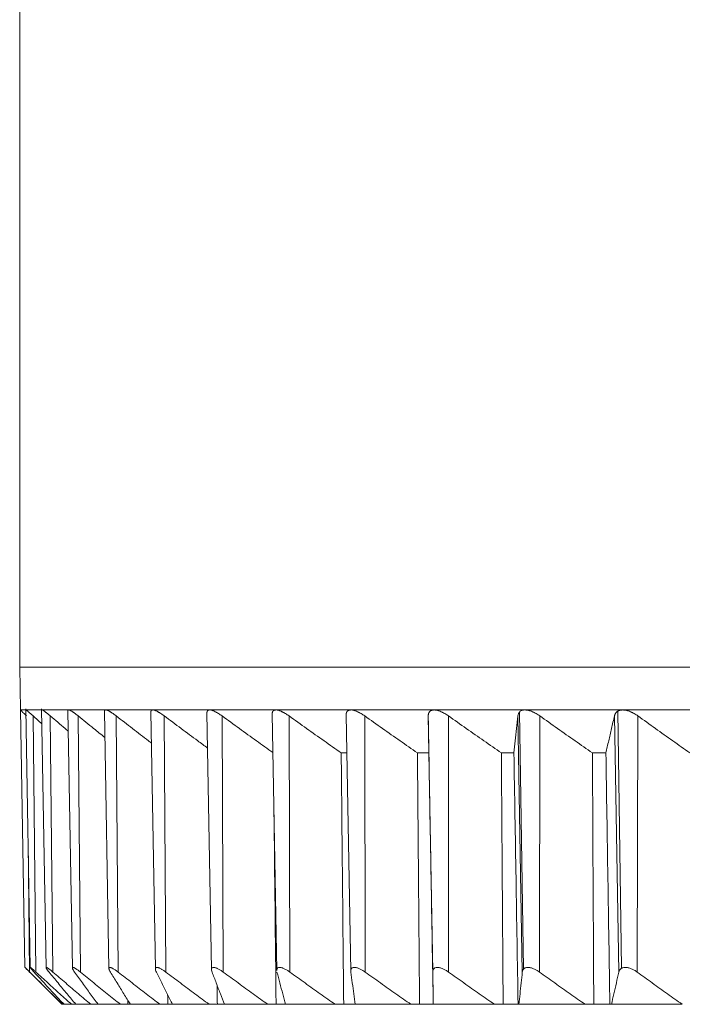
# Model space of a CAD drawing. Units: inches. Extents: x 3912 to 4712, y 1687 to 2987.
# Drawn here: x 4084 to 4099, y 2722 to 2745 of the extents above; entities that cross this region are included whole.
import ezdxf

# ---------------------------------------------------------------- set-up
doc = ezdxf.new("R2010")
doc.units = ezdxf.units.IN
doc.header["$MEASUREMENT"] = 0
doc.layers.add('1', color=7, linetype='Continuous')

msp = doc.modelspace()

# ---------------------------------------------------------------- linework, layer by layer
at = {"layer": '1', "color": 7, "linetype": 'Continuous', "lineweight": 18}
for p, q in [((4083.741, 2832.886), (4083.741, 2729.886)), ((4150.741, 2729.886), (4083.741, 2729.886)), ((4117.241, 2729.886), (4083.741, 2729.886)), ((4083.741, 2729.886), (4083.759, 2728.868)), ((4083.759, 2728.868), (4083.866, 2722.76)), ((4083.759, 2728.868), (4083.886, 2728.868)), ((4083.884, 2728.895), (4083.991, 2722.757)), ((4083.886, 2728.868), (4083.885, 2728.866)), ((4083.886, 2728.868), (4084.267, 2728.868)), ((4084.26, 2728.895), (4084.367, 2722.754)), ((4084.267, 2728.868), (4084.9, 2728.868)), ((4084.884, 2728.85), (4084.99, 2722.748)), ((4084.9, 2728.868), (4085.778, 2728.868)), ((4085.75, 2728.838), (4085.856, 2722.736)), ((4085.778, 2728.868), (4086.896, 2728.868)), ((4086.896, 2728.868), (4088.244, 2728.868)), ((4088.244, 2728.868), (4089.814, 2728.868)), ((4089.814, 2728.868), (4091.592, 2728.868)), ((4091.592, 2728.868), (4093.565, 2728.868)), ((4093.565, 2728.868), (4095.719, 2728.868)), ((4095.719, 2728.868), (4098.036, 2728.868)), ((4098.009, 2722.741), (4097.922, 2728.841)), ((4098.036, 2728.868), (4100.5, 2728.868)), ((4084.058, 2728.727), (4084.127, 2722.651)), ((4084.467, 2728.727), (4084.528, 2722.651)), ((4085.126, 2728.727), (4085.179, 2722.651)), ((4086.029, 2728.727), (4086.073, 2722.651)), ((4086.852, 2728.821), (4086.958, 2722.724)), ((4087.169, 2728.727), (4087.205, 2722.651)), ((4088.181, 2728.802), (4088.288, 2722.71)), ((4088.538, 2728.727), (4088.566, 2722.651)), ((4089.729, 2728.78), (4089.835, 2722.69)), ((4090.126, 2728.727), (4090.144, 2722.651)), ((4091.482, 2728.753), (4091.588, 2722.671)), ((4091.92, 2728.727), (4091.929, 2722.651)), ((4093.533, 2722.653), (4093.427, 2728.729)), ((4093.533, 2722.651), (4093.427, 2728.727)), ((4093.907, 2728.727), (4093.907, 2722.651)), ((4095.657, 2722.651), (4095.551, 2728.727)), ((4095.592, 2728.822), (4095.688, 2722.725)), ((4096.071, 2728.727), (4096.062, 2722.651)), ((4097.945, 2722.651), (4097.841, 2728.727)), ((4098.397, 2728.727), (4098.378, 2722.651)), ((4091.497, 2727.85), (4091.364, 2727.85)), ((4093.442, 2727.85), (4093.171, 2727.85)), ((4095.457, 2727.85), (4095.161, 2727.85)), ((4097.638, 2727.85), (4097.319, 2727.85)), ((4083.938, 2725.804), (4083.977, 2722.651)), ((4083.867, 2722.76), (4084.741, 2721.886)), ((4084.741, 2721.886), (4084.757, 2721.886)), ((4084.757, 2721.886), (4084.792, 2721.886)), ((4084.792, 2721.886), (4084.97, 2721.886)), ((4084.97, 2721.886), (4085.073, 2721.886)), ((4085.073, 2721.886), (4085.429, 2721.886)), ((4085.429, 2721.886), (4085.597, 2721.886)), ((4085.597, 2721.886), (4085.597, 2721.889)), ((4085.599, 2721.886), (4086.13, 2721.886)), ((4086.13, 2721.886), (4086.307, 2721.886)), ((4086.307, 2721.886), (4086.365, 2721.886)), ((4086.366, 2721.886), (4087.067, 2721.886)), ((4087.067, 2721.886), (4087.253, 2721.886)), ((4087.253, 2721.886), (4087.367, 2721.886)), ((4087.367, 2721.886), (4088.234, 2721.886)), ((4088.234, 2721.886), (4088.427, 2721.886)), ((4088.427, 2721.886), (4088.596, 2721.886)), ((4088.597, 2721.886), (4089.622, 2721.886)), ((4089.622, 2721.886), (4089.82, 2721.886)), ((4089.82, 2721.886), (4090.043, 2721.886)), ((4090.044, 2721.886), (4091.22, 2721.886)), ((4091.22, 2721.886), (4091.422, 2721.886)), ((4091.422, 2721.886), (4091.716, 2721.886)), ((4091.698, 2721.886), (4093.017, 2721.886)), ((4093.017, 2721.886), (4093.22, 2721.886)), ((4093.22, 2721.886), (4093.546, 2721.886)), ((4093.546, 2721.886), (4094.997, 2721.886)), ((4095.202, 2721.886), (4094.997, 2721.886)), ((4095.202, 2721.886), (4095.557, 2721.886)), ((4095.557, 2721.886), (4095.575, 2721.886)), ((4095.575, 2721.886), (4097.147, 2721.886)), ((4097.351, 2721.886), (4097.147, 2721.886)), ((4097.351, 2721.886), (4097.733, 2721.886)), ((4097.733, 2721.886), (4097.769, 2721.886)), ((4097.769, 2721.886), (4099.45, 2721.886))]:
    msp.add_line(p, q, dxfattribs=at)
for points, knots in [([(4083.902, 2728.727), (4083.882, 2728.747), (4083.863, 2728.765), (4083.837, 2728.791), (4083.829, 2728.799), (4083.818, 2728.81), (4083.814, 2728.814), (4083.807, 2728.821), (4083.797, 2728.831), (4083.788, 2728.84), (4083.78, 2728.847), (4083.778, 2728.85), (4083.774, 2728.854), (4083.772, 2728.856), (4083.763, 2728.865), (4083.759, 2728.868), (4083.759, 2728.868)], [0, 0, 0, 0, 0.25, 0.25, 0.375, 0.375, 0.4375, 0.4375, 0.5, 0.625, 0.625, 0.6875, 0.6875, 0.75, 0.75, 1, 1, 1, 1]), ([(4084.058, 2728.727), (4084.037, 2728.747), (4084.016, 2728.765), (4083.987, 2728.791), (4083.978, 2728.799), (4083.965, 2728.81), (4083.961, 2728.814), (4083.952, 2728.821), (4083.94, 2728.831), (4083.93, 2728.84), (4083.92, 2728.847), (4083.917, 2728.85), (4083.911, 2728.854), (4083.908, 2728.856), (4083.896, 2728.865), (4083.889, 2728.868), (4083.886, 2728.868)], [0, 0, 0, 0, 0.25, 0.25, 0.375, 0.375, 0.4375, 0.4375, 0.5, 0.625, 0.625, 0.6875, 0.6875, 0.75, 0.75, 1, 1, 1, 1]), ([(4084.267, 2728.868), (4084.267, 2728.868), (4084.266, 2728.868), (4084.265, 2728.868), (4084.263, 2728.867), (4084.262, 2728.867), (4084.262, 2728.866), (4084.261, 2728.865), (4084.261, 2728.863), (4084.26, 2728.862), (4084.26, 2728.861), (4084.26, 2728.861)], [0, 0, 0, 0, 0.114406, 0.229063, 0.344018, 0.459316, 0.575003, 0.691124, 0.807723, 0.924845, 1, 1, 1, 1]), ([(4084.467, 2728.727), (4084.444, 2728.747), (4084.422, 2728.765), (4084.39, 2728.791), (4084.38, 2728.799), (4084.365, 2728.81), (4084.36, 2728.814), (4084.351, 2728.821), (4084.337, 2728.831), (4084.325, 2728.84), (4084.313, 2728.847), (4084.309, 2728.85), (4084.302, 2728.854), (4084.299, 2728.856), (4084.283, 2728.865), (4084.273, 2728.868), (4084.267, 2728.868)], [0, 0, 0, 0, 0.25, 0.25, 0.375, 0.375, 0.4375, 0.4375, 0.5, 0.625, 0.625, 0.6875, 0.6875, 0.75, 0.75, 1, 1, 1, 1]), ([(4084.9, 2728.868), (4084.899, 2728.868), (4084.897, 2728.868), (4084.895, 2728.868), (4084.893, 2728.867), (4084.891, 2728.867), (4084.89, 2728.866), (4084.888, 2728.865), (4084.887, 2728.863), (4084.886, 2728.862), (4084.885, 2728.86), (4084.884, 2728.858), (4084.884, 2728.856), (4084.884, 2728.854), (4084.884, 2728.852), (4084.884, 2728.852)], [0, 0, 0, 0, 0.075426, 0.151017, 0.226805, 0.302819, 0.37909, 0.455646, 0.532518, 0.609734, 0.687324, 0.765315, 0.843734, 0.92261, 1, 1, 1, 1]), ([(4085.126, 2728.727), (4085.101, 2728.747), (4085.078, 2728.765), (4085.043, 2728.791), (4085.032, 2728.799), (4085.016, 2728.81), (4085.011, 2728.814), (4085, 2728.821), (4084.985, 2728.831), (4084.97, 2728.84), (4084.957, 2728.847), (4084.953, 2728.85), (4084.944, 2728.854), (4084.94, 2728.856), (4084.921, 2728.865), (4084.909, 2728.868), (4084.9, 2728.868)], [0, 0, 0, 0, 0.25, 0.25, 0.375, 0.375, 0.4375, 0.4375, 0.5, 0.625, 0.625, 0.6875, 0.6875, 0.75, 0.75, 1, 1, 1, 1]), ([(4085.778, 2728.868), (4085.777, 2728.868), (4085.775, 2728.868), (4085.772, 2728.868), (4085.769, 2728.867), (4085.766, 2728.867), (4085.764, 2728.866), (4085.762, 2728.865), (4085.759, 2728.863), (4085.758, 2728.862), (4085.756, 2728.86), (4085.754, 2728.858), (4085.753, 2728.856), (4085.752, 2728.854), (4085.751, 2728.852), (4085.75, 2728.849), (4085.75, 2728.846), (4085.75, 2728.843), (4085.75, 2728.841), (4085.75, 2728.839), (4085.75, 2728.839)], [0, 0, 0, 0, 0.05604, 0.112203, 0.168512, 0.224989, 0.281656, 0.338536, 0.395651, 0.453021, 0.510669, 0.568615, 0.626879, 0.685483, 0.744445, 0.803786, 0.863525, 0.92368, 0.984269, 1, 1, 1, 1]), ([(4086.029, 2728.727), (4086.003, 2728.747), (4085.978, 2728.765), (4085.941, 2728.791), (4085.929, 2728.799), (4085.912, 2728.81), (4085.906, 2728.814), (4085.894, 2728.821), (4085.878, 2728.831), (4085.862, 2728.84), (4085.846, 2728.847), (4085.842, 2728.85), (4085.832, 2728.854), (4085.827, 2728.856), (4085.805, 2728.865), (4085.79, 2728.868), (4085.778, 2728.868)], [0, 0, 0, 0, 0.25, 0.25, 0.375, 0.375, 0.4375, 0.4375, 0.5, 0.625, 0.625, 0.6875, 0.6875, 0.75, 0.75, 1, 1, 1, 1]), ([(4086.896, 2728.868), (4086.894, 2728.868), (4086.892, 2728.868), (4086.888, 2728.868), (4086.884, 2728.867), (4086.881, 2728.867), (4086.878, 2728.866), (4086.875, 2728.865), (4086.872, 2728.863), (4086.869, 2728.862), (4086.866, 2728.86), (4086.864, 2728.858), (4086.862, 2728.856), (4086.86, 2728.854), (4086.858, 2728.852), (4086.857, 2728.849), (4086.855, 2728.846), (4086.854, 2728.843), (4086.853, 2728.84), (4086.853, 2728.836), (4086.852, 2728.832), (4086.852, 2728.827), (4086.852, 2728.824), (4086.852, 2728.823)], [0, 0, 0, 0, 0.044366, 0.088829, 0.133407, 0.178119, 0.222981, 0.268012, 0.313228, 0.358647, 0.404286, 0.45016, 0.496287, 0.542682, 0.589361, 0.63634, 0.683634, 0.731258, 0.779225, 0.827552, 0.87625, 0.968055, 1, 1, 1, 1]), ([(4087.169, 2728.727), (4087.142, 2728.747), (4087.116, 2728.765), (4087.078, 2728.791), (4087.065, 2728.799), (4087.046, 2728.81), (4087.04, 2728.814), (4087.027, 2728.821), (4087.009, 2728.831), (4086.992, 2728.84), (4086.975, 2728.847), (4086.969, 2728.85), (4086.959, 2728.854), (4086.953, 2728.856), (4086.928, 2728.865), (4086.91, 2728.868), (4086.896, 2728.868)], [0, 0, 0, 0, 0.25, 0.25, 0.375, 0.375, 0.4375, 0.4375, 0.5, 0.625, 0.625, 0.6875, 0.6875, 0.75, 0.75, 1, 1, 1, 1]), ([(4088.244, 2728.868), (4088.243, 2728.868), (4088.24, 2728.868), (4088.235, 2728.868), (4088.231, 2728.867), (4088.226, 2728.867), (4088.222, 2728.866), (4088.219, 2728.865), (4088.215, 2728.863), (4088.211, 2728.862), (4088.208, 2728.86), (4088.205, 2728.858), (4088.202, 2728.856), (4088.199, 2728.854), (4088.197, 2728.852), (4088.194, 2728.849), (4088.192, 2728.846), (4088.19, 2728.843), (4088.188, 2728.84), (4088.187, 2728.836), (4088.185, 2728.832), (4088.183, 2728.825), (4088.182, 2728.817), (4088.181, 2728.81), (4088.181, 2728.805), (4088.181, 2728.803)], [0, 0, 0, 0, 0.036501, 0.073081, 0.109757, 0.146542, 0.183452, 0.2205, 0.2577, 0.295067, 0.332615, 0.370357, 0.408307, 0.446477, 0.484881, 0.523532, 0.562442, 0.601623, 0.641087, 0.680846, 0.720912, 0.796441, 0.873619, 0.952512, 1, 1, 1, 1]), ([(4088.538, 2728.727), (4088.511, 2728.747), (4088.484, 2728.765), (4088.444, 2728.791), (4088.43, 2728.799), (4088.41, 2728.81), (4088.403, 2728.814), (4088.39, 2728.821), (4088.371, 2728.831), (4088.352, 2728.84), (4088.334, 2728.847), (4088.328, 2728.85), (4088.316, 2728.854), (4088.31, 2728.856), (4088.282, 2728.865), (4088.262, 2728.868), (4088.244, 2728.868)], [0, 0, 0, 0, 0.25, 0.25, 0.375, 0.375, 0.4375, 0.4375, 0.5, 0.625, 0.625, 0.6875, 0.6875, 0.75, 0.75, 1, 1, 1, 1]), ([(4089.814, 2728.868), (4089.812, 2728.868), (4089.808, 2728.868), (4089.803, 2728.868), (4089.798, 2728.867), (4089.793, 2728.867), (4089.788, 2728.866), (4089.784, 2728.865), (4089.779, 2728.863), (4089.775, 2728.862), (4089.771, 2728.86), (4089.767, 2728.858), (4089.763, 2728.856), (4089.759, 2728.854), (4089.756, 2728.852), (4089.753, 2728.849), (4089.75, 2728.846), (4089.747, 2728.843), (4089.744, 2728.84), (4089.742, 2728.836), (4089.739, 2728.832), (4089.736, 2728.825), (4089.733, 2728.817), (4089.731, 2728.809), (4089.729, 2728.799), (4089.729, 2728.79), (4089.728, 2728.783), (4089.729, 2728.781)], [0, 0, 0, 0, 0.030939, 0.061946, 0.093034, 0.124214, 0.1555, 0.186903, 0.218435, 0.250109, 0.281936, 0.313927, 0.346095, 0.378449, 0.411002, 0.443764, 0.476745, 0.509956, 0.543407, 0.577109, 0.61107, 0.675091, 0.740509, 0.807381, 0.875758, 0.945689, 1, 1, 1, 1]), ([(4090.126, 2728.727), (4090.098, 2728.747), (4090.07, 2728.765), (4090.029, 2728.791), (4090.015, 2728.799), (4089.994, 2728.81), (4089.987, 2728.814), (4089.973, 2728.821), (4089.952, 2728.831), (4089.932, 2728.84), (4089.912, 2728.847), (4089.906, 2728.85), (4089.893, 2728.854), (4089.887, 2728.856), (4089.856, 2728.865), (4089.833, 2728.868), (4089.814, 2728.868)], [0, 0, 0, 0, 0.25, 0.25, 0.375, 0.375, 0.4375, 0.4375, 0.5, 0.625, 0.625, 0.6875, 0.6875, 0.75, 0.75, 1, 1, 1, 1]), ([(4091.592, 2728.868), (4091.59, 2728.868), (4091.586, 2728.868), (4091.58, 2728.868), (4091.574, 2728.867), (4091.568, 2728.867), (4091.563, 2728.866), (4091.557, 2728.865), (4091.552, 2728.863), (4091.547, 2728.862), (4091.542, 2728.86), (4091.538, 2728.858), (4091.533, 2728.856), (4091.529, 2728.854), (4091.525, 2728.852), (4091.521, 2728.849), (4091.517, 2728.846), (4091.513, 2728.843), (4091.51, 2728.84), (4091.506, 2728.836), (4091.503, 2728.832), (4091.498, 2728.825), (4091.494, 2728.817), (4091.49, 2728.809), (4091.486, 2728.799), (4091.484, 2728.789), (4091.482, 2728.778), (4091.482, 2728.767), (4091.481, 2728.759), (4091.482, 2728.755)], [0, 0, 0, 0, 0.026659, 0.053377, 0.080164, 0.107031, 0.133989, 0.161048, 0.188219, 0.215511, 0.242935, 0.270501, 0.298219, 0.326097, 0.354147, 0.382377, 0.410796, 0.439413, 0.468236, 0.497276, 0.526539, 0.581703, 0.638072, 0.695692, 0.75461, 0.814867, 0.876501, 0.93955, 1, 1, 1, 1]), ([(4091.92, 2728.727), (4091.892, 2728.747), (4091.864, 2728.765), (4091.821, 2728.791), (4091.806, 2728.799), (4091.784, 2728.81), (4091.777, 2728.814), (4091.763, 2728.821), (4091.741, 2728.831), (4091.72, 2728.84), (4091.699, 2728.847), (4091.692, 2728.85), (4091.679, 2728.854), (4091.672, 2728.856), (4091.639, 2728.865), (4091.614, 2728.868), (4091.592, 2728.868)], [0, 0, 0, 0, 0.25, 0.25, 0.375, 0.375, 0.4375, 0.4375, 0.5, 0.625, 0.625, 0.6875, 0.6875, 0.75, 0.75, 1, 1, 1, 1]), ([(4093.565, 2728.868), (4093.563, 2728.868), (4093.558, 2728.868), (4093.552, 2728.868), (4093.545, 2728.867), (4093.539, 2728.867), (4093.533, 2728.866), (4093.527, 2728.865), (4093.521, 2728.863), (4093.515, 2728.862), (4093.51, 2728.86), (4093.504, 2728.858), (4093.499, 2728.856), (4093.494, 2728.854), (4093.489, 2728.852), (4093.484, 2728.849), (4093.48, 2728.846), (4093.475, 2728.843), (4093.471, 2728.84), (4093.467, 2728.836), (4093.462, 2728.832), (4093.456, 2728.825), (4093.45, 2728.817), (4093.445, 2728.809), (4093.44, 2728.799), (4093.436, 2728.789), (4093.432, 2728.778), (4093.43, 2728.766), (4093.428, 2728.754), (4093.427, 2728.741), (4093.427, 2728.732), (4093.427, 2728.727)], [0, 0, 0, 0, 0.023437, 0.046926, 0.070476, 0.094096, 0.117796, 0.141584, 0.165471, 0.189464, 0.213574, 0.237808, 0.262175, 0.286685, 0.311344, 0.336161, 0.361145, 0.386303, 0.411643, 0.437172, 0.462898, 0.511392, 0.560945, 0.611599, 0.663393, 0.716364, 0.770546, 0.825972, 0.882672, 0.940672, 1, 1, 1, 1]), ([(4093.907, 2728.727), (4093.879, 2728.747), (4093.85, 2728.765), (4093.806, 2728.791), (4093.791, 2728.799), (4093.769, 2728.81), (4093.762, 2728.814), (4093.747, 2728.821), (4093.724, 2728.831), (4093.702, 2728.84), (4093.68, 2728.847), (4093.673, 2728.85), (4093.659, 2728.854), (4093.651, 2728.856), (4093.616, 2728.865), (4093.59, 2728.868), (4093.565, 2728.868)], [0, 0, 0, 0, 0.25, 0.25, 0.375, 0.375, 0.4375, 0.4375, 0.5, 0.625, 0.625, 0.6875, 0.6875, 0.75, 0.75, 1, 1, 1, 1]), ([(4095.719, 2728.868), (4095.693, 2728.868), (4095.669, 2728.865), (4095.639, 2728.854), (4095.629, 2728.85), (4095.612, 2728.84), (4095.604, 2728.834), (4095.591, 2728.821), (4095.584, 2728.814), (4095.574, 2728.799), (4095.569, 2728.791), (4095.558, 2728.765), (4095.553, 2728.747), (4095.551, 2728.727)], [0, 0, 0, 0, 0.25, 0.25, 0.375, 0.375, 0.5, 0.5, 0.625, 0.625, 0.75, 0.75, 1, 1, 1, 1]), ([(4096.071, 2728.727), (4096.043, 2728.747), (4096.015, 2728.765), (4095.97, 2728.791), (4095.955, 2728.799), (4095.933, 2728.81), (4095.925, 2728.814), (4095.91, 2728.821), (4095.887, 2728.831), (4095.864, 2728.839), (4095.841, 2728.847), (4095.834, 2728.849), (4095.819, 2728.854), (4095.811, 2728.856), (4095.774, 2728.865), (4095.746, 2728.868), (4095.719, 2728.868)], [0, 0, 0, 0, 0.25, 0.25, 0.375, 0.375, 0.4375, 0.4375, 0.5, 0.625, 0.625, 0.6875, 0.6875, 0.75, 0.75, 1, 1, 1, 1]), ([(4098.036, 2728.868), (4098.033, 2728.868), (4098.028, 2728.868), (4098.02, 2728.868), (4098.013, 2728.867), (4098.005, 2728.867), (4097.998, 2728.866), (4097.991, 2728.865), (4097.984, 2728.863), (4097.977, 2728.862), (4097.97, 2728.86), (4097.963, 2728.858), (4097.956, 2728.856), (4097.95, 2728.854), (4097.944, 2728.852), (4097.937, 2728.849), (4097.931, 2728.846), (4097.925, 2728.843), (4097.92, 2728.84), (4097.914, 2728.836), (4097.907, 2728.832), (4097.899, 2728.825), (4097.89, 2728.817), (4097.881, 2728.809), (4097.874, 2728.799), (4097.866, 2728.789), (4097.86, 2728.778), (4097.854, 2728.766), (4097.849, 2728.754), (4097.844, 2728.741), (4097.842, 2728.732), (4097.841, 2728.727)], [0, 0, 0, 0, 0.023437, 0.046925, 0.070474, 0.094093, 0.117792, 0.14158, 0.165466, 0.189459, 0.213568, 0.237801, 0.262168, 0.286676, 0.311335, 0.336152, 0.361135, 0.386292, 0.411631, 0.43716, 0.462885, 0.51138, 0.560934, 0.611589, 0.663385, 0.716357, 0.770541, 0.825968, 0.882669, 0.940671, 1, 1, 1, 1]), ([(4098.397, 2728.727), (4098.369, 2728.747), (4098.34, 2728.765), (4098.296, 2728.791), (4098.281, 2728.799), (4098.258, 2728.81), (4098.25, 2728.814), (4098.235, 2728.821), (4098.211, 2728.831), (4098.188, 2728.84), (4098.165, 2728.847), (4098.157, 2728.849), (4098.141, 2728.854), (4098.133, 2728.856), (4098.094, 2728.865), (4098.065, 2728.868), (4098.036, 2728.868)], [0, 0, 0, 0, 0.25, 0.25, 0.375, 0.375, 0.4375, 0.4375, 0.5, 0.625, 0.625, 0.6875, 0.6875, 0.75, 0.75, 1, 1, 1, 1]), ([(4084.467, 2728.727), (4084.584, 2728.627), (4084.726, 2728.506), (4084.867, 2728.386), (4084.892, 2728.365)], [0, 0, 0, 0, 0.821713, 1, 1, 1, 1]), ([(4085.126, 2728.727), (4085.249, 2728.627), (4085.462, 2728.455), (4085.672, 2728.286), (4085.76, 2728.215)], [0, 0, 0, 0, 0.578547, 1, 1, 1, 1]), ([(4086.029, 2728.727), (4086.158, 2728.627), (4086.415, 2728.428), (4086.692, 2728.215), (4086.841, 2728.101), (4086.864, 2728.084)], [0, 0, 0, 0, 0.458043, 0.916085, 1, 1, 1, 1]), ([(4087.169, 2728.727), (4087.303, 2728.627), (4087.569, 2728.428), (4087.91, 2728.175), (4088.118, 2728.022), (4088.196, 2727.965)], [0, 0, 0, 0, 0.385155, 0.77031, 1, 1, 1, 1]), ([(4088.538, 2728.727), (4088.676, 2728.627), (4088.949, 2728.428), (4089.351, 2728.138), (4089.615, 2727.949), (4089.745, 2727.857)], [0, 0, 0, 0, 0.33582, 0.671641, 1, 1, 1, 1]), ([(4083.866, 2722.762), (4083.866, 2722.762), (4083.866, 2722.761), (4083.869, 2722.758), (4083.871, 2722.756), (4083.877, 2722.751), (4083.88, 2722.747), (4083.888, 2722.739), (4083.893, 2722.735), (4083.903, 2722.725), (4083.908, 2722.719), (4083.92, 2722.707), (4083.927, 2722.701), (4083.947, 2722.681), (4083.961, 2722.667), (4083.977, 2722.651)], [0, 0, 0, 0, 0.122637, 0.122637, 0.247975, 0.247975, 0.373312, 0.373312, 0.49865, 0.49865, 0.623987, 0.623987, 0.749325, 0.749325, 1, 1, 1, 1]), ([(4083.991, 2722.76), (4083.991, 2722.761), (4083.992, 2722.762), (4083.994, 2722.762), (4083.996, 2722.761), (4084.001, 2722.758), (4084.004, 2722.756), (4084.012, 2722.751), (4084.016, 2722.747), (4084.026, 2722.739), (4084.032, 2722.735), (4084.044, 2722.725), (4084.05, 2722.719), (4084.064, 2722.707), (4084.071, 2722.701), (4084.094, 2722.681), (4084.11, 2722.667), (4084.127, 2722.651)], [0, 0, 0, 0, 0.092987, 0.092987, 0.206364, 0.206364, 0.319741, 0.319741, 0.433117, 0.433117, 0.546494, 0.546494, 0.65987, 0.65987, 0.773247, 0.773247, 1, 1, 1, 1]), ([(4084.081, 2722.651), (4084.066, 2722.667), (4084.053, 2722.681), (4084.036, 2722.701), (4084.03, 2722.707), (4084.02, 2722.719), (4084.016, 2722.725), (4084.008, 2722.735), (4084.004, 2722.739), (4084, 2722.745), (4083.998, 2722.747), (4083.996, 2722.75), (4083.996, 2722.751), (4083.995, 2722.752)], [0, 0, 0, 0, 0.344059, 0.344059, 0.516088, 0.516088, 0.688118, 0.688118, 0.860147, 0.860147, 0.946162, 0.946162, 1, 1, 1, 1]), ([(4084.436, 2722.651), (4084.424, 2722.667), (4084.412, 2722.681), (4084.398, 2722.701), (4084.393, 2722.707), (4084.385, 2722.719), (4084.381, 2722.725), (4084.375, 2722.735), (4084.373, 2722.739), (4084.37, 2722.745), (4084.369, 2722.747), (4084.368, 2722.75), (4084.368, 2722.752), (4084.366, 2722.759), (4084.368, 2722.762), (4084.375, 2722.762), (4084.378, 2722.761), (4084.385, 2722.758), (4084.39, 2722.756), (4084.399, 2722.751), (4084.405, 2722.747), (4084.417, 2722.739), (4084.424, 2722.735), (4084.438, 2722.725), (4084.445, 2722.719), (4084.46, 2722.707), (4084.468, 2722.701), (4084.493, 2722.681), (4084.51, 2722.667), (4084.528, 2722.651)], [0, 0, 0, 0, 0.125, 0.125, 0.1875, 0.1875, 0.25, 0.25, 0.3125, 0.3125, 0.34375, 0.34375, 0.375, 0.375, 0.5, 0.5, 0.5625, 0.5625, 0.625, 0.625, 0.6875, 0.6875, 0.75, 0.75, 0.8125, 0.8125, 0.875, 0.875, 1, 1, 1, 1]), ([(4085.042, 2722.651), (4085.031, 2722.667), (4085.021, 2722.681), (4085.009, 2722.701), (4085.006, 2722.707), (4084.999, 2722.719), (4084.997, 2722.725), (4084.993, 2722.735), (4084.992, 2722.739), (4084.991, 2722.745), (4084.99, 2722.747), (4084.99, 2722.75), (4084.99, 2722.752), (4084.992, 2722.759), (4084.996, 2722.762), (4085.006, 2722.762), (4085.01, 2722.761), (4085.02, 2722.758), (4085.025, 2722.756), (4085.037, 2722.751), (4085.044, 2722.747), (4085.058, 2722.739), (4085.065, 2722.735), (4085.081, 2722.725), (4085.089, 2722.719), (4085.106, 2722.707), (4085.115, 2722.701), (4085.141, 2722.681), (4085.16, 2722.667), (4085.179, 2722.651)], [0, 0, 0, 0, 0.125, 0.125, 0.1875, 0.1875, 0.25, 0.25, 0.3125, 0.3125, 0.34375, 0.34375, 0.375, 0.375, 0.5, 0.5, 0.5625, 0.5625, 0.625, 0.625, 0.6875, 0.6875, 0.75, 0.75, 0.8125, 0.8125, 0.875, 0.875, 1, 1, 1, 1]), ([(4085.893, 2722.651), (4085.883, 2722.667), (4085.875, 2722.681), (4085.866, 2722.701), (4085.864, 2722.707), (4085.859, 2722.719), (4085.858, 2722.725), (4085.856, 2722.735), (4085.856, 2722.739), (4085.856, 2722.745), (4085.857, 2722.747), (4085.858, 2722.75), (4085.859, 2722.752), (4085.863, 2722.759), (4085.869, 2722.762), (4085.883, 2722.762), (4085.888, 2722.761), (4085.9, 2722.758), (4085.906, 2722.756), (4085.92, 2722.751), (4085.928, 2722.747), (4085.943, 2722.739), (4085.952, 2722.735), (4085.969, 2722.725), (4085.978, 2722.719), (4085.996, 2722.707), (4086.006, 2722.701), (4086.034, 2722.681), (4086.053, 2722.667), (4086.073, 2722.651)], [0, 0, 0, 0, 0.125, 0.125, 0.1875, 0.1875, 0.25, 0.25, 0.3125, 0.3125, 0.34375, 0.34375, 0.375, 0.375, 0.5, 0.5, 0.5625, 0.5625, 0.625, 0.625, 0.6875, 0.6875, 0.75, 0.75, 0.8125, 0.8125, 0.875, 0.875, 1, 1, 1, 1]), ([(4086.982, 2722.651), (4086.974, 2722.667), (4086.968, 2722.681), (4086.962, 2722.701), (4086.96, 2722.707), (4086.958, 2722.719), (4086.958, 2722.725), (4086.958, 2722.735), (4086.959, 2722.739), (4086.961, 2722.745), (4086.962, 2722.747), (4086.964, 2722.75), (4086.966, 2722.752), (4086.973, 2722.759), (4086.981, 2722.762), (4086.998, 2722.762), (4087.004, 2722.761), (4087.018, 2722.758), (4087.025, 2722.756), (4087.041, 2722.751), (4087.05, 2722.747), (4087.067, 2722.739), (4087.076, 2722.735), (4087.095, 2722.725), (4087.105, 2722.719), (4087.124, 2722.707), (4087.134, 2722.701), (4087.164, 2722.681), (4087.185, 2722.667), (4087.205, 2722.651)], [0, 0, 0, 0, 0.125, 0.125, 0.1875, 0.1875, 0.25, 0.25, 0.3125, 0.3125, 0.34375, 0.34375, 0.375, 0.375, 0.5, 0.5, 0.5625, 0.5625, 0.625, 0.625, 0.6875, 0.6875, 0.75, 0.75, 0.8125, 0.8125, 0.875, 0.875, 1, 1, 1, 1]), ([(4088.301, 2722.651), (4088.295, 2722.667), (4088.291, 2722.681), (4088.288, 2722.701), (4088.288, 2722.707), (4088.288, 2722.719), (4088.288, 2722.725), (4088.291, 2722.735), (4088.293, 2722.739), (4088.296, 2722.745), (4088.298, 2722.747), (4088.301, 2722.75), (4088.303, 2722.752), (4088.313, 2722.759), (4088.324, 2722.762), (4088.343, 2722.762), (4088.351, 2722.761), (4088.366, 2722.758), (4088.375, 2722.756), (4088.392, 2722.751), (4088.402, 2722.747), (4088.421, 2722.739), (4088.43, 2722.735), (4088.45, 2722.725), (4088.461, 2722.719), (4088.481, 2722.707), (4088.492, 2722.701), (4088.523, 2722.681), (4088.544, 2722.667), (4088.566, 2722.651)], [0, 0, 0, 0, 0.125, 0.125, 0.1875, 0.1875, 0.25, 0.25, 0.3125, 0.3125, 0.34375, 0.34375, 0.375, 0.375, 0.5, 0.5, 0.5625, 0.5625, 0.625, 0.625, 0.6875, 0.6875, 0.75, 0.75, 0.8125, 0.8125, 0.875, 0.875, 1, 1, 1, 1]), ([(4089.835, 2722.693), (4089.835, 2722.693), (4089.835, 2722.694), (4089.835, 2722.701), (4089.835, 2722.707), (4089.837, 2722.719), (4089.839, 2722.725), (4089.844, 2722.735), (4089.847, 2722.739), (4089.852, 2722.745), (4089.854, 2722.747), (4089.858, 2722.75), (4089.861, 2722.752), (4089.873, 2722.759), (4089.886, 2722.762), (4089.909, 2722.762), (4089.917, 2722.761), (4089.935, 2722.758), (4089.944, 2722.756), (4089.963, 2722.751), (4089.973, 2722.747), (4089.993, 2722.739), (4090.004, 2722.735), (4090.025, 2722.725), (4090.036, 2722.719), (4090.058, 2722.707), (4090.069, 2722.701), (4090.101, 2722.681), (4090.123, 2722.667), (4090.144, 2722.651)], [0, 0, 0, 0, 0.006371, 0.006371, 0.077344, 0.077344, 0.148318, 0.148318, 0.219291, 0.219291, 0.254778, 0.254778, 0.290265, 0.290265, 0.432212, 0.432212, 0.503185, 0.503185, 0.574159, 0.574159, 0.645132, 0.645132, 0.716106, 0.716106, 0.787079, 0.787079, 0.858053, 0.858053, 1, 1, 1, 1]), ([(4091.589, 2722.651), (4091.587, 2722.667), (4091.587, 2722.681), (4091.59, 2722.701), (4091.591, 2722.707), (4091.596, 2722.719), (4091.598, 2722.725), (4091.605, 2722.735), (4091.609, 2722.739), (4091.616, 2722.745), (4091.619, 2722.747), (4091.624, 2722.75), (4091.627, 2722.752), (4091.642, 2722.759), (4091.657, 2722.762), (4091.682, 2722.762), (4091.691, 2722.761), (4091.711, 2722.758), (4091.721, 2722.756), (4091.741, 2722.751), (4091.752, 2722.747), (4091.774, 2722.739), (4091.785, 2722.735), (4091.807, 2722.725), (4091.818, 2722.719), (4091.841, 2722.707), (4091.852, 2722.701), (4091.885, 2722.681), (4091.907, 2722.667), (4091.929, 2722.651)], [0, 0, 0, 0, 0.125, 0.125, 0.1875, 0.1875, 0.25, 0.25, 0.3125, 0.3125, 0.34375, 0.34375, 0.375, 0.375, 0.5, 0.5, 0.5625, 0.5625, 0.625, 0.625, 0.6875, 0.6875, 0.75, 0.75, 0.8125, 0.8125, 0.875, 0.875, 1, 1, 1, 1]), ([(4093.533, 2722.651), (4093.533, 2722.667), (4093.534, 2722.681), (4093.54, 2722.701), (4093.543, 2722.707), (4093.549, 2722.719), (4093.553, 2722.725), (4093.561, 2722.735), (4093.566, 2722.739), (4093.575, 2722.745), (4093.578, 2722.747), (4093.584, 2722.75), (4093.588, 2722.752), (4093.605, 2722.759), (4093.622, 2722.762), (4093.65, 2722.762), (4093.66, 2722.761), (4093.681, 2722.758), (4093.691, 2722.756), (4093.713, 2722.751), (4093.725, 2722.747), (4093.748, 2722.739), (4093.759, 2722.735), (4093.782, 2722.725), (4093.794, 2722.719), (4093.817, 2722.707), (4093.828, 2722.701), (4093.863, 2722.681), (4093.885, 2722.667), (4093.907, 2722.651)], [0, 0, 0, 0, 0.125, 0.125, 0.1875, 0.1875, 0.25, 0.25, 0.3125, 0.3125, 0.34375, 0.34375, 0.375, 0.375, 0.5, 0.5, 0.5625, 0.5625, 0.625, 0.625, 0.6875, 0.6875, 0.75, 0.75, 0.8125, 0.8125, 0.875, 0.875, 1, 1, 1, 1]), ([(4095.657, 2722.651), (4095.659, 2722.667), (4095.662, 2722.681), (4095.671, 2722.701), (4095.674, 2722.707), (4095.683, 2722.719), (4095.687, 2722.725), (4095.698, 2722.735), (4095.704, 2722.739), (4095.714, 2722.745), (4095.718, 2722.747), (4095.725, 2722.75), (4095.729, 2722.752), (4095.749, 2722.759), (4095.767, 2722.762), (4095.798, 2722.762), (4095.808, 2722.761), (4095.83, 2722.758), (4095.842, 2722.756), (4095.865, 2722.751), (4095.877, 2722.747), (4095.9, 2722.739), (4095.912, 2722.735), (4095.936, 2722.725), (4095.948, 2722.719), (4095.972, 2722.707), (4095.983, 2722.701), (4096.018, 2722.681), (4096.04, 2722.667), (4096.062, 2722.651)], [0, 0, 0, 0, 0.125, 0.125, 0.1875, 0.1875, 0.25, 0.25, 0.3125, 0.3125, 0.34375, 0.34375, 0.375, 0.375, 0.5, 0.5, 0.5625, 0.5625, 0.625, 0.625, 0.6875, 0.6875, 0.75, 0.75, 0.8125, 0.8125, 0.875, 0.875, 1, 1, 1, 1]), ([(4097.945, 2722.651), (4097.949, 2722.667), (4097.954, 2722.681), (4097.966, 2722.701), (4097.97, 2722.707), (4097.98, 2722.719), (4097.986, 2722.725), (4097.999, 2722.735), (4098.006, 2722.739), (4098.017, 2722.745), (4098.021, 2722.747), (4098.029, 2722.75), (4098.034, 2722.752), (4098.056, 2722.759), (4098.076, 2722.762), (4098.108, 2722.762), (4098.12, 2722.761), (4098.143, 2722.758), (4098.155, 2722.756), (4098.179, 2722.751), (4098.191, 2722.747), (4098.216, 2722.739), (4098.228, 2722.735), (4098.252, 2722.725), (4098.264, 2722.719), (4098.288, 2722.707), (4098.3, 2722.701), (4098.334, 2722.681), (4098.357, 2722.667), (4098.378, 2722.651)], [0, 0, 0, 0, 0.125, 0.125, 0.1875, 0.1875, 0.25, 0.25, 0.3125, 0.3125, 0.34375, 0.34375, 0.375, 0.375, 0.5, 0.5, 0.5625, 0.5625, 0.625, 0.625, 0.6875, 0.6875, 0.75, 0.75, 0.8125, 0.8125, 0.875, 0.875, 1, 1, 1, 1])]:
    msp.add_open_spline(points, degree=3, knots=knots, dxfattribs=at)
for points in [[(4084.058, 2728.727), (4084.128, 2728.663), (4084.197, 2728.6), (4084.266, 2728.538)], [(4090.126, 2728.727), (4090.266, 2728.627), (4090.544, 2728.428), (4090.956, 2728.136), (4091.228, 2727.945), (4091.364, 2727.85)], [(4091.92, 2728.727), (4092.061, 2728.627), (4092.342, 2728.428), (4092.759, 2728.136), (4093.034, 2727.945), (4093.171, 2727.85)], [(4093.442, 2727.85), (4093.441, 2727.945), (4093.437, 2728.136), (4093.432, 2728.428), (4093.429, 2728.627), (4093.427, 2728.727)], [(4093.907, 2728.727), (4094.048, 2728.627), (4094.33, 2728.428), (4094.748, 2728.136), (4095.024, 2727.945), (4095.161, 2727.85)], [(4095.457, 2727.85), (4095.468, 2727.945), (4095.488, 2728.136), (4095.52, 2728.428), (4095.541, 2728.627), (4095.551, 2728.727)], [(4096.071, 2728.727), (4096.212, 2728.627), (4096.493, 2728.428), (4096.908, 2728.136), (4097.183, 2727.945), (4097.319, 2727.85)], [(4097.638, 2727.85), (4097.66, 2727.945), (4097.705, 2728.136), (4097.772, 2728.428), (4097.818, 2728.627), (4097.841, 2728.727)], [(4098.397, 2728.727), (4098.536, 2728.627), (4098.813, 2728.428), (4099.223, 2728.136), (4099.494, 2727.945), (4099.629, 2727.85)], [(4091.422, 2721.886), (4091.402, 2723.874), (4091.383, 2725.862), (4091.364, 2727.85)], [(4093.22, 2721.886), (4093.204, 2723.874), (4093.187, 2725.862), (4093.171, 2727.85)], [(4093.442, 2727.85), (4093.477, 2725.862), (4093.512, 2723.874), (4093.546, 2721.886)], [(4095.202, 2721.886), (4095.188, 2723.874), (4095.174, 2725.862), (4095.161, 2727.85)], [(4095.457, 2727.85), (4095.491, 2725.862), (4095.524, 2723.874), (4095.557, 2721.886)], [(4097.351, 2721.886), (4097.34, 2723.874), (4097.329, 2725.862), (4097.319, 2727.85)], [(4097.638, 2727.85), (4097.67, 2725.862), (4097.702, 2723.874), (4097.733, 2721.886)], [(4089.82, 2721.886), (4089.803, 2723.415), (4089.786, 2724.944), (4089.769, 2726.473)], [(4083.977, 2722.651), (4084.065, 2722.564), (4084.24, 2722.391), (4084.5, 2722.136), (4084.672, 2721.969), (4084.757, 2721.886)], [(4084.792, 2721.886), (4084.714, 2721.969), (4084.557, 2722.136), (4084.32, 2722.391), (4084.161, 2722.564), (4084.081, 2722.651)], [(4084.127, 2722.651), (4084.222, 2722.564), (4084.411, 2722.391), (4084.692, 2722.136), (4084.878, 2721.969), (4084.97, 2721.886)], [(4085.073, 2721.886), (4085.003, 2721.969), (4084.863, 2722.136), (4084.651, 2722.391), (4084.508, 2722.564), (4084.436, 2722.651)], [(4084.528, 2722.651), (4084.63, 2722.564), (4084.832, 2722.391), (4085.132, 2722.136), (4085.33, 2721.969), (4085.429, 2721.886)], [(4085.599, 2721.886), (4085.538, 2721.969), (4085.415, 2722.136), (4085.23, 2722.391), (4085.105, 2722.564), (4085.042, 2722.651)], [(4085.179, 2722.651), (4085.286, 2722.564), (4085.499, 2722.391), (4085.816, 2722.136), (4086.026, 2721.969), (4086.13, 2721.886)], [(4086.366, 2721.886), (4086.314, 2721.969), (4086.21, 2722.136), (4086.052, 2722.391), (4085.946, 2722.564), (4085.893, 2722.651)], [(4086.073, 2722.651), (4086.186, 2722.564), (4086.409, 2722.391), (4086.74, 2722.136), (4086.958, 2721.969), (4087.067, 2721.886)], [(4087.367, 2721.886), (4087.325, 2721.969), (4087.24, 2722.136), (4087.112, 2722.391), (4087.025, 2722.564), (4086.982, 2722.651)], [(4087.205, 2722.651), (4087.321, 2722.564), (4087.552, 2722.391), (4087.895, 2722.136), (4088.122, 2721.969), (4088.234, 2721.886)], [(4088.597, 2721.886), (4088.564, 2721.969), (4088.499, 2722.136), (4088.401, 2722.391), (4088.335, 2722.564), (4088.301, 2722.651)], [(4088.566, 2722.651), (4088.685, 2722.564), (4088.922, 2722.391), (4089.274, 2722.136), (4089.507, 2721.969), (4089.622, 2721.886)], [(4090.044, 2721.886), (4090.022, 2721.969), (4089.977, 2722.136), (4089.909, 2722.391), (4089.864, 2722.564), (4089.841, 2722.651)], [(4090.144, 2722.651), (4090.266, 2722.564), (4090.507, 2722.391), (4090.866, 2722.136), (4091.103, 2721.969), (4091.22, 2721.886)], [(4091.698, 2721.886), (4091.686, 2721.969), (4091.662, 2722.136), (4091.626, 2722.391), (4091.602, 2722.564), (4091.589, 2722.651)], [(4091.929, 2722.651), (4092.052, 2722.564), (4092.296, 2722.391), (4092.658, 2722.136), (4092.898, 2721.969), (4093.017, 2721.886)], [(4093.546, 2721.886), (4093.545, 2721.969), (4093.542, 2722.136), (4093.538, 2722.391), (4093.535, 2722.564), (4093.533, 2722.651)], [(4093.907, 2722.651), (4094.03, 2722.564), (4094.274, 2722.391), (4094.638, 2722.136), (4094.878, 2721.969), (4094.997, 2721.886)], [(4095.575, 2721.886), (4095.584, 2721.969), (4095.602, 2722.136), (4095.629, 2722.391), (4095.648, 2722.564), (4095.657, 2722.651)], [(4096.062, 2722.651), (4096.184, 2722.564), (4096.428, 2722.391), (4096.789, 2722.136), (4097.028, 2721.969), (4097.147, 2721.886)], [(4097.769, 2721.886), (4097.788, 2721.969), (4097.827, 2722.136), (4097.886, 2722.391), (4097.925, 2722.564), (4097.945, 2722.651)], [(4098.378, 2722.651), (4098.499, 2722.564), (4098.739, 2722.391), (4099.097, 2722.136), (4099.332, 2721.969), (4099.45, 2721.886)], [(4088.427, 2721.886), (4088.425, 2722.037), (4088.423, 2722.188), (4088.421, 2722.339)], [(4087.253, 2721.886), (4087.252, 2721.964), (4087.251, 2722.041), (4087.249, 2722.119)], [(4086.307, 2721.886), (4086.306, 2721.918), (4086.306, 2721.951), (4086.305, 2721.983)]]:
    msp.add_open_spline(points, degree=3, dxfattribs=at)

doc.saveas('drawing.dxf')
